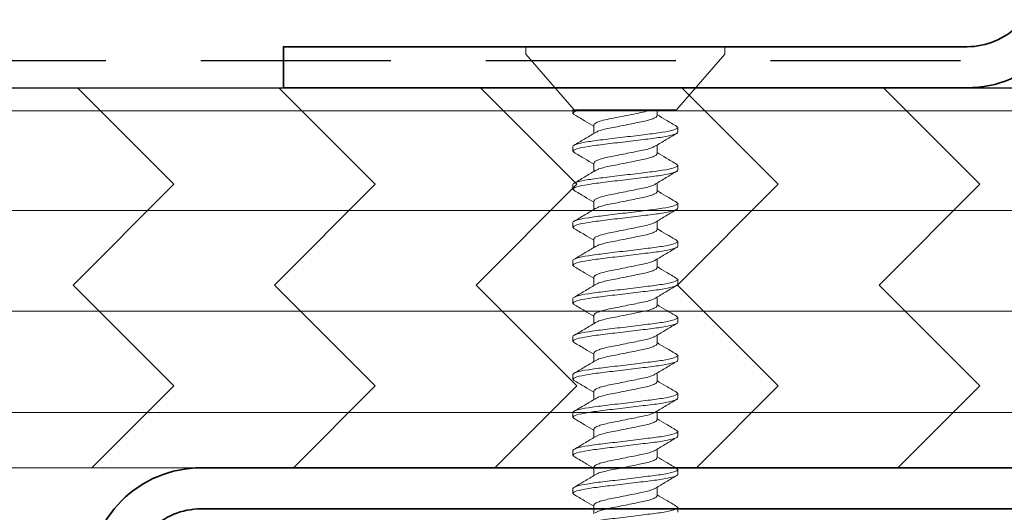
# Model space of a CAD drawing. Units: inches. Extents: x 2 to 27.5, y 2 to 35.
# Drawn here: x 11.9 to 13.2, y 22 to 22.7 of the extents above; entities that cross this region are included whole.
import ezdxf

# ---------------------------------------------------------------- set-up
doc = ezdxf.new("R2010")
doc.units = ezdxf.units.IN
doc.header["$MEASUREMENT"] = 0
doc.linetypes.add('DASHED', pattern=[0.375, 0.25, -0.125])
for name, color, linetype, lineweight in [('A-ACRY CHANNEL', 130, 'Continuous', 35), ('A-HATCH', 252, 'Continuous', 9), ('A-SCREW', 251, 'Continuous', 0), ('A-SHEETING', 7, 'Continuous', 15), ('A-STUDS', 130, 'Continuous', 35), ('A-WALL', 7, 'Continuous', 25), ('A-WEATHER BARRIER', 220, 'DASHED', 25)]:
    doc.layers.add(name, color=color, linetype=linetype, lineweight=lineweight)

# ---------------------------------------------------------------- blocks, each defined once
blk = doc.blocks.new('A$C3584')
at = {"layer": 'A-SCREW', "color": 252, "lineweight": 0}
for p, q in [((0.01, 0.262), (0, 0.262)), ((0, 0.131), (0, 0.262)), ((0.083, 0.1985), (0.01, 0.262)), ((0.083, 0.1985), (0.083, 0.0779)), ((0.1063, 0.2), (0.1048, 0.1984)), ((0.1063, 0.2), (0.1125, 0.2)), ((0.1563, 0.2), (0.1547, 0.1983)), ((0.1563, 0.2), (0.1625, 0.2)), ((0.2063, 0.2), (0.2048, 0.1983)), ((0.2063, 0.2), (0.2125, 0.2)), ((0.2563, 0.2), (0.2548, 0.1983)), ((0.2563, 0.2), (0.2625, 0.2)), ((0.3063, 0.2), (0.3049, 0.1984)), ((0.3063, 0.2), (0.3125, 0.2)), ((0.3563, 0.2), (0.3547, 0.1983)), ((0.3563, 0.2), (0.3625, 0.2)), ((0.4063, 0.2), (0.4048, 0.1983)), ((0.4063, 0.2), (0.4125, 0.2)), ((0.4563, 0.2), (0.4547, 0.1983)), ((0.4563, 0.2), (0.4625, 0.2)), ((0.5063, 0.2), (0.5049, 0.1984)), ((0.5063, 0.2), (0.5125, 0.2)), ((0.5563, 0.2), (0.5549, 0.1984)), ((0.5563, 0.2), (0.5625, 0.2)), ((0.6063, 0.2), (0.6047, 0.1983)), ((0.6063, 0.2), (0.6125, 0.2)), ((0.0905, 0.1727), (0.083, 0.1727)), ((0.1405, 0.1727), (0.1294, 0.1727)), ((0.1905, 0.1727), (0.1795, 0.1727)), ((0.2405, 0.1727), (0.2295, 0.1727)), ((0.2905, 0.1727), (0.2795, 0.1727)), ((0.3405, 0.1727), (0.3295, 0.1727)), ((0.3905, 0.1727), (0.3795, 0.1727)), ((0.4405, 0.1727), (0.4294, 0.1727)), ((0.4905, 0.1727), (0.4795, 0.1727)), ((0.5405, 0.1727), (0.5295, 0.1727)), ((0.5905, 0.1727), (0.5795, 0.1727)), ((0, 0), (0, 0.131)), ((0.1033, 0.0893), (0.1143, 0.0893)), ((0.1533, 0.0893), (0.1643, 0.0893)), ((0.2033, 0.0893), (0.2143, 0.0893)), ((0.2533, 0.0893), (0.2643, 0.0893)), ((0.3032, 0.0893), (0.3143, 0.0893)), ((0.3532, 0.0893), (0.3643, 0.0893)), ((0.4032, 0.0893), (0.4143, 0.0893)), ((0.4533, 0.0893), (0.4643, 0.0893)), ((0.5033, 0.0893), (0.5143, 0.0893)), ((0.5533, 0.0893), (0.5643, 0.0893)), ((0.6033, 0.0893), (0.6143, 0.0893)), ((0.083, 0.062), (0.083, 0.0727)), ((0.01, 0), (0.083, 0.0635)), ((0.0875, 0.062), (0.083, 0.062)), ((0.089, 0.0637), (0.0875, 0.062)), ((0.1375, 0.062), (0.1313, 0.062)), ((0.1389, 0.0636), (0.1375, 0.062)), ((0.1875, 0.062), (0.1813, 0.062)), ((0.1889, 0.0636), (0.1875, 0.062)), ((0.2375, 0.062), (0.2313, 0.062)), ((0.239, 0.0637), (0.2375, 0.062)), ((0.2875, 0.062), (0.2813, 0.062)), ((0.289, 0.0637), (0.2875, 0.062)), ((0.3375, 0.062), (0.3313, 0.062)), ((0.339, 0.0637), (0.3375, 0.062)), ((0.3875, 0.062), (0.3813, 0.062)), ((0.389, 0.0637), (0.3875, 0.062)), ((0.4375, 0.062), (0.4313, 0.062)), ((0.4389, 0.0636), (0.4375, 0.062)), ((0.4875, 0.062), (0.4813, 0.062)), ((0.4889, 0.0636), (0.4875, 0.062)), ((0.5375, 0.062), (0.5313, 0.062)), ((0.539, 0.0637), (0.5375, 0.062)), ((0.5875, 0.062), (0.5813, 0.062)), ((0.589, 0.0637), (0.5875, 0.062)), ((0, 0), (0.01, 0))]:
    blk.add_line(p, q, dxfattribs=at)
for points, knots in [([(0.1049, 0.1988), (0.1021, 0.1941), (0.0969, 0.1854), (0.0917, 0.1767), (0.0893, 0.1727)], [0, 0, 0, 0, 0.537499, 1, 1, 1, 1]), ([(0.1313, 0.062), (0.1303, 0.062), (0.1293, 0.0637), (0.1271, 0.0707), (0.1259, 0.076), (0.1244, 0.0857), (0.1239, 0.0892), (0.1229, 0.0965), (0.1225, 0.1002), (0.121, 0.1125), (0.1199, 0.1218), (0.1176, 0.1402), (0.1165, 0.1495), (0.115, 0.1618), (0.1146, 0.1655), (0.1136, 0.1728), (0.1131, 0.1763), (0.1116, 0.186), (0.1104, 0.1913), (0.1082, 0.1983), (0.1072, 0.2), (0.1063, 0.2)], [0, 0, 0, 0, 0.125, 0.125, 0.25, 0.25, 0.3125, 0.3125, 0.375, 0.375, 0.5, 0.5, 0.625, 0.625, 0.6875, 0.6875, 0.75, 0.75, 0.875, 0.875, 1, 1, 1, 1]), ([(0.1375, 0.062), (0.1366, 0.062), (0.1355, 0.0637), (0.1333, 0.0707), (0.1322, 0.076), (0.1306, 0.0857), (0.1301, 0.0892), (0.1292, 0.0965), (0.1287, 0.1002), (0.1272, 0.1125), (0.1261, 0.1218), (0.1239, 0.1402), (0.1228, 0.1495), (0.1213, 0.1618), (0.1208, 0.1655), (0.1199, 0.1728), (0.1194, 0.1763), (0.1178, 0.186), (0.1167, 0.1913), (0.1145, 0.1983), (0.1134, 0.2), (0.1125, 0.2)], [0, 0, 0, 0, 0.125, 0.125, 0.25, 0.25, 0.3125, 0.3125, 0.375, 0.375, 0.5, 0.5, 0.625, 0.625, 0.6875, 0.6875, 0.75, 0.75, 0.875, 0.875, 1, 1, 1, 1]), ([(0.1305, 0.1709), (0.1278, 0.1755), (0.1222, 0.1848), (0.1167, 0.1941), (0.1139, 0.1988)], [0, 0, 0, 0, 0.498015, 1, 1, 1, 1]), ([(0.1548, 0.1987), (0.152, 0.194), (0.1469, 0.1853), (0.1417, 0.1766), (0.1393, 0.1727)], [0, 0, 0, 0, 0.545721, 1, 1, 1, 1]), ([(0.1813, 0.062), (0.1803, 0.062), (0.1793, 0.0637), (0.1771, 0.0707), (0.1759, 0.076), (0.1744, 0.0857), (0.1739, 0.0892), (0.1729, 0.0965), (0.1725, 0.1002), (0.171, 0.1125), (0.1699, 0.1218), (0.1676, 0.1402), (0.1665, 0.1495), (0.165, 0.1618), (0.1646, 0.1655), (0.1636, 0.1728), (0.1631, 0.1763), (0.1616, 0.186), (0.1604, 0.1913), (0.1582, 0.1983), (0.1572, 0.2), (0.1563, 0.2)], [0, 0, 0, 0, 0.125, 0.125, 0.25, 0.25, 0.3125, 0.3125, 0.375, 0.375, 0.5, 0.5, 0.625, 0.625, 0.6875, 0.6875, 0.75, 0.75, 0.875, 0.875, 1, 1, 1, 1]), ([(0.1875, 0.062), (0.1866, 0.062), (0.1855, 0.0637), (0.1833, 0.0707), (0.1822, 0.076), (0.1806, 0.0857), (0.1801, 0.0892), (0.1792, 0.0965), (0.1787, 0.1002), (0.1772, 0.1125), (0.1761, 0.1218), (0.1739, 0.1402), (0.1728, 0.1495), (0.1713, 0.1618), (0.1708, 0.1655), (0.1699, 0.1728), (0.1694, 0.1763), (0.1678, 0.186), (0.1667, 0.1913), (0.1645, 0.1983), (0.1634, 0.2), (0.1625, 0.2)], [0, 0, 0, 0, 0.125, 0.125, 0.25, 0.25, 0.3125, 0.3125, 0.375, 0.375, 0.5, 0.5, 0.625, 0.625, 0.6875, 0.6875, 0.75, 0.75, 0.875, 0.875, 1, 1, 1, 1]), ([(0.1806, 0.1708), (0.1778, 0.1754), (0.1722, 0.1848), (0.1666, 0.1942), (0.1638, 0.1989)], [0, 0, 0, 0, 0.497213, 1, 1, 1, 1]), ([(0.2048, 0.1987), (0.202, 0.194), (0.1969, 0.1853), (0.1917, 0.1767), (0.1893, 0.1727)], [0, 0, 0, 0, 0.541764, 1, 1, 1, 1]), ([(0.2313, 0.062), (0.2303, 0.062), (0.2293, 0.0637), (0.2271, 0.0707), (0.2259, 0.076), (0.2244, 0.0857), (0.2239, 0.0892), (0.2229, 0.0965), (0.2225, 0.1002), (0.221, 0.1125), (0.2199, 0.1218), (0.2176, 0.1402), (0.2165, 0.1495), (0.215, 0.1618), (0.2146, 0.1655), (0.2136, 0.1728), (0.2131, 0.1763), (0.2116, 0.186), (0.2104, 0.1913), (0.2082, 0.1983), (0.2072, 0.2), (0.2063, 0.2)], [0, 0, 0, 0, 0.125, 0.125, 0.25, 0.25, 0.3125, 0.3125, 0.375, 0.375, 0.5, 0.5, 0.625, 0.625, 0.6875, 0.6875, 0.75, 0.75, 0.875, 0.875, 1, 1, 1, 1]), ([(0.2375, 0.062), (0.2366, 0.062), (0.2355, 0.0637), (0.2333, 0.0707), (0.2322, 0.076), (0.2306, 0.0857), (0.2301, 0.0892), (0.2292, 0.0965), (0.2287, 0.1002), (0.2272, 0.1125), (0.2261, 0.1218), (0.2239, 0.1402), (0.2228, 0.1495), (0.2213, 0.1618), (0.2208, 0.1655), (0.2199, 0.1728), (0.2194, 0.1763), (0.2178, 0.186), (0.2167, 0.1913), (0.2145, 0.1983), (0.2134, 0.2), (0.2125, 0.2)], [0, 0, 0, 0, 0.125, 0.125, 0.25, 0.25, 0.3125, 0.3125, 0.375, 0.375, 0.5, 0.5, 0.625, 0.625, 0.6875, 0.6875, 0.75, 0.75, 0.875, 0.875, 1, 1, 1, 1]), ([(0.2308, 0.1705), (0.2279, 0.1752), (0.2223, 0.1846), (0.2167, 0.1941), (0.2139, 0.1989)], [0, 0, 0, 0, 0.496719, 1, 1, 1, 1]), ([(0.2548, 0.1988), (0.252, 0.194), (0.2469, 0.1853), (0.2417, 0.1767), (0.2393, 0.1727)], [0, 0, 0, 0, 0.5457968, 1, 1, 1, 1]), ([(0.2813, 0.062), (0.2803, 0.062), (0.2793, 0.0637), (0.2771, 0.0707), (0.2759, 0.076), (0.2744, 0.0857), (0.2739, 0.0892), (0.2729, 0.0965), (0.2725, 0.1002), (0.271, 0.1125), (0.2699, 0.1218), (0.2676, 0.1402), (0.2665, 0.1495), (0.265, 0.1618), (0.2646, 0.1655), (0.2636, 0.1728), (0.2631, 0.1763), (0.2616, 0.186), (0.2604, 0.1913), (0.2582, 0.1983), (0.2572, 0.2), (0.2563, 0.2)], [0, 0, 0, 0, 0.125, 0.125, 0.25, 0.25, 0.3125, 0.3125, 0.375, 0.375, 0.5, 0.5, 0.625, 0.625, 0.6875, 0.6875, 0.75, 0.75, 0.875, 0.875, 1, 1, 1, 1]), ([(0.2875, 0.062), (0.2866, 0.062), (0.2855, 0.0637), (0.2833, 0.0707), (0.2822, 0.076), (0.2806, 0.0857), (0.2801, 0.0892), (0.2792, 0.0965), (0.2787, 0.1002), (0.2772, 0.1125), (0.2761, 0.1218), (0.2739, 0.1402), (0.2728, 0.1495), (0.2713, 0.1618), (0.2708, 0.1655), (0.2699, 0.1728), (0.2694, 0.1763), (0.2678, 0.186), (0.2667, 0.1913), (0.2645, 0.1983), (0.2634, 0.2), (0.2625, 0.2)], [0, 0, 0, 0, 0.125, 0.125, 0.25, 0.25, 0.3125, 0.3125, 0.375, 0.375, 0.5, 0.5, 0.625, 0.625, 0.6875, 0.6875, 0.75, 0.75, 0.875, 0.875, 1, 1, 1, 1]), ([(0.2807, 0.1706), (0.2779, 0.1752), (0.2723, 0.1846), (0.2668, 0.194), (0.264, 0.1987)], [0, 0, 0, 0, 0.497406, 1, 1, 1, 1]), ([(0.3049, 0.1989), (0.3021, 0.1942), (0.297, 0.1855), (0.2917, 0.1767), (0.2893, 0.1727)], [0, 0, 0, 0, 0.539836, 1, 1, 1, 1]), ([(0.3313, 0.062), (0.3303, 0.062), (0.3293, 0.0637), (0.3271, 0.0707), (0.3259, 0.076), (0.3244, 0.0857), (0.3239, 0.0892), (0.3229, 0.0965), (0.3225, 0.1002), (0.321, 0.1125), (0.3199, 0.1218), (0.3176, 0.1402), (0.3165, 0.1495), (0.315, 0.1618), (0.3146, 0.1655), (0.3136, 0.1728), (0.3131, 0.1763), (0.3116, 0.186), (0.3104, 0.1913), (0.3082, 0.1983), (0.3072, 0.2), (0.3063, 0.2)], [0, 0, 0, 0, 0.125, 0.125, 0.25, 0.25, 0.3125, 0.3125, 0.375, 0.375, 0.5, 0.5, 0.625, 0.625, 0.6875, 0.6875, 0.75, 0.75, 0.875, 0.875, 1, 1, 1, 1]), ([(0.3375, 0.062), (0.3366, 0.062), (0.3355, 0.0637), (0.3333, 0.0707), (0.3322, 0.076), (0.3306, 0.0857), (0.3301, 0.0892), (0.3292, 0.0965), (0.3287, 0.1002), (0.3272, 0.1125), (0.3261, 0.1218), (0.3239, 0.1402), (0.3228, 0.1495), (0.3213, 0.1618), (0.3208, 0.1655), (0.3199, 0.1728), (0.3194, 0.1763), (0.3178, 0.186), (0.3167, 0.1913), (0.3145, 0.1983), (0.3134, 0.2), (0.3125, 0.2)], [0, 0, 0, 0, 0.125, 0.125, 0.25, 0.25, 0.3125, 0.3125, 0.375, 0.375, 0.5, 0.5, 0.625, 0.625, 0.6875, 0.6875, 0.75, 0.75, 0.875, 0.875, 1, 1, 1, 1]), ([(0.3307, 0.1707), (0.3279, 0.1753), (0.3222, 0.1847), (0.3167, 0.1941), (0.3139, 0.1988)], [0, 0, 0, 0, 0.4974961, 1, 1, 1, 1]), ([(0.3548, 0.1987), (0.352, 0.194), (0.3469, 0.1853), (0.3417, 0.1767), (0.3393, 0.1727)], [0, 0, 0, 0, 0.538007, 1, 1, 1, 1]), ([(0.3813, 0.062), (0.3803, 0.062), (0.3793, 0.0637), (0.3771, 0.0707), (0.3759, 0.076), (0.3744, 0.0857), (0.3739, 0.0892), (0.3729, 0.0965), (0.3725, 0.1002), (0.371, 0.1125), (0.3699, 0.1218), (0.3676, 0.1402), (0.3665, 0.1495), (0.365, 0.1618), (0.3646, 0.1655), (0.3636, 0.1728), (0.3631, 0.1763), (0.3616, 0.186), (0.3604, 0.1913), (0.3582, 0.1983), (0.3572, 0.2), (0.3563, 0.2)], [0, 0, 0, 0, 0.125, 0.125, 0.25, 0.25, 0.3125, 0.3125, 0.375, 0.375, 0.5, 0.5, 0.625, 0.625, 0.6875, 0.6875, 0.75, 0.75, 0.875, 0.875, 1, 1, 1, 1]), ([(0.3875, 0.062), (0.3866, 0.062), (0.3855, 0.0637), (0.3833, 0.0707), (0.3822, 0.076), (0.3806, 0.0857), (0.3801, 0.0892), (0.3792, 0.0965), (0.3787, 0.1002), (0.3772, 0.1125), (0.3761, 0.1218), (0.3739, 0.1402), (0.3728, 0.1495), (0.3713, 0.1618), (0.3708, 0.1655), (0.3699, 0.1728), (0.3694, 0.1763), (0.3678, 0.186), (0.3667, 0.1913), (0.3645, 0.1983), (0.3634, 0.2), (0.3625, 0.2)], [0, 0, 0, 0, 0.125, 0.125, 0.25, 0.25, 0.3125, 0.3125, 0.375, 0.375, 0.5, 0.5, 0.625, 0.625, 0.6875, 0.6875, 0.75, 0.75, 0.875, 0.875, 1, 1, 1, 1]), ([(0.3808, 0.1705), (0.378, 0.1752), (0.3723, 0.1845), (0.3668, 0.194), (0.364, 0.1987)], [0, 0, 0, 0, 0.497168, 1, 1, 1, 1]), ([(0.4048, 0.1988), (0.402, 0.194), (0.3969, 0.1853), (0.3917, 0.1767), (0.3893, 0.1727)], [0, 0, 0, 0, 0.543975, 1, 1, 1, 1]), ([(0.4313, 0.062), (0.4303, 0.062), (0.4293, 0.0637), (0.4271, 0.0707), (0.4259, 0.076), (0.4244, 0.0857), (0.4239, 0.0892), (0.4229, 0.0965), (0.4225, 0.1002), (0.421, 0.1125), (0.4199, 0.1218), (0.4176, 0.1402), (0.4165, 0.1495), (0.415, 0.1618), (0.4146, 0.1655), (0.4136, 0.1728), (0.4131, 0.1763), (0.4116, 0.186), (0.4104, 0.1913), (0.4082, 0.1983), (0.4072, 0.2), (0.4063, 0.2)], [0, 0, 0, 0, 0.125, 0.125, 0.25, 0.25, 0.3125, 0.3125, 0.375, 0.375, 0.5, 0.5, 0.625, 0.625, 0.6875, 0.6875, 0.75, 0.75, 0.875, 0.875, 1, 1, 1, 1]), ([(0.4375, 0.062), (0.4366, 0.062), (0.4355, 0.0637), (0.4333, 0.0707), (0.4322, 0.076), (0.4306, 0.0857), (0.4301, 0.0892), (0.4292, 0.0965), (0.4287, 0.1002), (0.4272, 0.1125), (0.4261, 0.1218), (0.4239, 0.1402), (0.4228, 0.1495), (0.4213, 0.1618), (0.4208, 0.1655), (0.4199, 0.1728), (0.4194, 0.1763), (0.4178, 0.186), (0.4167, 0.1913), (0.4145, 0.1983), (0.4134, 0.2), (0.4125, 0.2)], [0, 0, 0, 0, 0.125, 0.125, 0.25, 0.25, 0.3125, 0.3125, 0.375, 0.375, 0.5, 0.5, 0.625, 0.625, 0.6875, 0.6875, 0.75, 0.75, 0.875, 0.875, 1, 1, 1, 1]), ([(0.4305, 0.1709), (0.4278, 0.1755), (0.4222, 0.1847), (0.4167, 0.194), (0.414, 0.1987)], [0, 0, 0, 0, 0.498148, 1, 1, 1, 1]), ([(0.4548, 0.1987), (0.452, 0.194), (0.4469, 0.1853), (0.4417, 0.1767), (0.4393, 0.1727)], [0, 0, 0, 0, 0.543839, 1, 1, 1, 1]), ([(0.4813, 0.062), (0.4803, 0.062), (0.4793, 0.0637), (0.4771, 0.0707), (0.4759, 0.076), (0.4744, 0.0857), (0.4739, 0.0892), (0.4729, 0.0965), (0.4725, 0.1002), (0.471, 0.1125), (0.4699, 0.1218), (0.4676, 0.1402), (0.4665, 0.1495), (0.465, 0.1618), (0.4646, 0.1655), (0.4636, 0.1728), (0.4631, 0.1763), (0.4616, 0.186), (0.4604, 0.1913), (0.4582, 0.1983), (0.4572, 0.2), (0.4563, 0.2)], [0, 0, 0, 0, 0.125, 0.125, 0.25, 0.25, 0.3125, 0.3125, 0.375, 0.375, 0.5, 0.5, 0.625, 0.625, 0.6875, 0.6875, 0.75, 0.75, 0.875, 0.875, 1, 1, 1, 1]), ([(0.4875, 0.062), (0.4866, 0.062), (0.4855, 0.0637), (0.4833, 0.0707), (0.4822, 0.076), (0.4806, 0.0857), (0.4801, 0.0892), (0.4792, 0.0965), (0.4787, 0.1002), (0.4772, 0.1125), (0.4761, 0.1218), (0.4739, 0.1402), (0.4728, 0.1495), (0.4713, 0.1618), (0.4708, 0.1655), (0.4699, 0.1728), (0.4694, 0.1763), (0.4678, 0.186), (0.4667, 0.1913), (0.4645, 0.1983), (0.4634, 0.2), (0.4625, 0.2)], [0, 0, 0, 0, 0.125, 0.125, 0.25, 0.25, 0.3125, 0.3125, 0.375, 0.375, 0.5, 0.5, 0.625, 0.625, 0.6875, 0.6875, 0.75, 0.75, 0.875, 0.875, 1, 1, 1, 1]), ([(0.4806, 0.1708), (0.4778, 0.1755), (0.4721, 0.1848), (0.4666, 0.1942), (0.4638, 0.1989)], [0, 0, 0, 0, 0.497346, 1, 1, 1, 1]), ([(0.5049, 0.1989), (0.5021, 0.1941), (0.497, 0.1854), (0.4917, 0.1767), (0.4893, 0.1727)], [0, 0, 0, 0, 0.5441284, 1, 1, 1, 1]), ([(0.5313, 0.062), (0.5303, 0.062), (0.5293, 0.0637), (0.5271, 0.0707), (0.5259, 0.076), (0.5244, 0.0857), (0.5239, 0.0892), (0.5229, 0.0965), (0.5225, 0.1002), (0.521, 0.1125), (0.5199, 0.1218), (0.5176, 0.1402), (0.5165, 0.1495), (0.515, 0.1618), (0.5146, 0.1655), (0.5136, 0.1728), (0.5131, 0.1763), (0.5116, 0.186), (0.5104, 0.1913), (0.5082, 0.1983), (0.5072, 0.2), (0.5063, 0.2)], [0, 0, 0, 0, 0.125, 0.125, 0.25, 0.25, 0.3125, 0.3125, 0.375, 0.375, 0.5, 0.5, 0.625, 0.625, 0.6875, 0.6875, 0.75, 0.75, 0.875, 0.875, 1, 1, 1, 1]), ([(0.5375, 0.062), (0.5366, 0.062), (0.5355, 0.0637), (0.5333, 0.0707), (0.5322, 0.076), (0.5306, 0.0857), (0.5301, 0.0892), (0.5292, 0.0965), (0.5287, 0.1002), (0.5272, 0.1125), (0.5261, 0.1218), (0.5239, 0.1402), (0.5228, 0.1495), (0.5213, 0.1618), (0.5208, 0.1655), (0.5199, 0.1728), (0.5194, 0.1763), (0.5178, 0.186), (0.5167, 0.1913), (0.5145, 0.1983), (0.5134, 0.2), (0.5125, 0.2)], [0, 0, 0, 0, 0.125, 0.125, 0.25, 0.25, 0.3125, 0.3125, 0.375, 0.375, 0.5, 0.5, 0.625, 0.625, 0.6875, 0.6875, 0.75, 0.75, 0.875, 0.875, 1, 1, 1, 1]), ([(0.5308, 0.1706), (0.5279, 0.1753), (0.5222, 0.1847), (0.5167, 0.1941), (0.5139, 0.1989)], [0, 0, 0, 0, 0.496759, 1, 1, 1, 1]), ([(0.5549, 0.1989), (0.5521, 0.1942), (0.547, 0.1854), (0.5417, 0.1767), (0.5393, 0.1727)], [0, 0, 0, 0, 0.537873, 1, 1, 1, 1]), ([(0.5813, 0.062), (0.5803, 0.062), (0.5793, 0.0637), (0.5771, 0.0707), (0.5759, 0.076), (0.5744, 0.0857), (0.5739, 0.0892), (0.5729, 0.0965), (0.5725, 0.1002), (0.571, 0.1125), (0.5699, 0.1218), (0.5676, 0.1402), (0.5665, 0.1495), (0.565, 0.1618), (0.5646, 0.1655), (0.5636, 0.1728), (0.5631, 0.1763), (0.5616, 0.186), (0.5604, 0.1913), (0.5582, 0.1983), (0.5572, 0.2), (0.5563, 0.2)], [0, 0, 0, 0, 0.125, 0.125, 0.25, 0.25, 0.3125, 0.3125, 0.375, 0.375, 0.5, 0.5, 0.625, 0.625, 0.6875, 0.6875, 0.75, 0.75, 0.875, 0.875, 1, 1, 1, 1]), ([(0.5875, 0.062), (0.5866, 0.062), (0.5855, 0.0637), (0.5833, 0.0707), (0.5822, 0.076), (0.5806, 0.0857), (0.5801, 0.0892), (0.5792, 0.0965), (0.5787, 0.1002), (0.5772, 0.1125), (0.5761, 0.1218), (0.5739, 0.1402), (0.5728, 0.1495), (0.5713, 0.1618), (0.5708, 0.1655), (0.5699, 0.1728), (0.5694, 0.1763), (0.5678, 0.186), (0.5667, 0.1913), (0.5645, 0.1983), (0.5634, 0.2), (0.5625, 0.2)], [0, 0, 0, 0, 0.125, 0.125, 0.25, 0.25, 0.3125, 0.3125, 0.375, 0.375, 0.5, 0.5, 0.625, 0.625, 0.6875, 0.6875, 0.75, 0.75, 0.875, 0.875, 1, 1, 1, 1]), ([(0.5808, 0.1706), (0.578, 0.1752), (0.5723, 0.1845), (0.5668, 0.194), (0.564, 0.1987)], [0, 0, 0, 0, 0.497348, 1, 1, 1, 1]), ([(0.6048, 0.1987), (0.602, 0.1939), (0.5969, 0.1853), (0.5917, 0.1766), (0.5893, 0.1727)], [0, 0, 0, 0, 0.5457301, 1, 1, 1, 1]), ([(0.6313, 0.062), (0.6303, 0.062), (0.6293, 0.0637), (0.6271, 0.0707), (0.6259, 0.076), (0.6244, 0.0857), (0.6239, 0.0892), (0.6229, 0.0965), (0.6225, 0.1002), (0.621, 0.1125), (0.6199, 0.1218), (0.6176, 0.1402), (0.6165, 0.1495), (0.615, 0.1618), (0.6146, 0.1655), (0.6136, 0.1728), (0.6131, 0.1763), (0.6116, 0.186), (0.6104, 0.1913), (0.6082, 0.1983), (0.6072, 0.2), (0.6063, 0.2)], [0, 0, 0, 0, 0.125, 0.125, 0.25, 0.25, 0.3125, 0.3125, 0.375, 0.375, 0.5, 0.5, 0.625, 0.625, 0.6875, 0.6875, 0.75, 0.75, 0.875, 0.875, 1, 1, 1, 1]), ([(0.1132, 0.0913), (0.1126, 0.0923), (0.1112, 0.0946), (0.1091, 0.1012), (0.1072, 0.1099), (0.1052, 0.12), (0.103, 0.131), (0.1008, 0.142), (0.0988, 0.1521), (0.0969, 0.1608), (0.0947, 0.1675), (0.0925, 0.1719), (0.0911, 0.1725), (0.0905, 0.1727)], [0, 0, 0, 0, 0.079876, 0.173599, 0.263901, 0.354203, 0.447926, 0.541648, 0.63195, 0.722253, 0.815975, 0.909698, 1, 1, 1, 1]), ([(0.1305, 0.1708), (0.1311, 0.1697), (0.1325, 0.1674), (0.1346, 0.1608), (0.1366, 0.1521), (0.1385, 0.142), (0.1408, 0.131), (0.143, 0.12), (0.1449, 0.1099), (0.1469, 0.1012), (0.1491, 0.0945), (0.1513, 0.0901), (0.1526, 0.0895), (0.1533, 0.0893)], [0, 0, 0, 0, 0.081464, 0.175025, 0.265172, 0.355318, 0.448879, 0.54244, 0.632586, 0.722732, 0.816293, 0.909854, 1, 1, 1, 1]), ([(0.1631, 0.0915), (0.1625, 0.0925), (0.1612, 0.0947), (0.1591, 0.1012), (0.1572, 0.1099), (0.1552, 0.12), (0.153, 0.131), (0.1508, 0.142), (0.1488, 0.1521), (0.1469, 0.1608), (0.1447, 0.1675), (0.1425, 0.1719), (0.1411, 0.1725), (0.1405, 0.1727)], [0, 0, 0, 0, 0.074486, 0.168758, 0.259589, 0.35042, 0.444692, 0.538963, 0.629795, 0.720626, 0.814897, 0.909169, 1, 1, 1, 1]), ([(0.1806, 0.1707), (0.1812, 0.1696), (0.1825, 0.1674), (0.1846, 0.1608), (0.1866, 0.1521), (0.1885, 0.142), (0.1907, 0.131), (0.193, 0.12), (0.1949, 0.1099), (0.1969, 0.1012), (0.1991, 0.0945), (0.2013, 0.0901), (0.2026, 0.0895), (0.2033, 0.0893)], [0, 0, 0, 0, 0.0786009, 0.1724533, 0.2628807, 0.3533081, 0.4471606, 0.541013, 0.6314404, 0.7218677, 0.8157201, 0.9095728, 1, 1, 1, 1]), ([(0.213, 0.0916), (0.2125, 0.0926), (0.2112, 0.0948), (0.2091, 0.1012), (0.2072, 0.1099), (0.2052, 0.12), (0.203, 0.131), (0.2008, 0.142), (0.1988, 0.1521), (0.1969, 0.1608), (0.1947, 0.1675), (0.1925, 0.1719), (0.1911, 0.1725), (0.1905, 0.1727)], [0, 0, 0, 0, 0.073262, 0.167658, 0.25861, 0.349561, 0.443957, 0.538354, 0.629305, 0.720256, 0.814653, 0.909049, 1, 1, 1, 1]), ([(0.2307, 0.1703), (0.2313, 0.1694), (0.2326, 0.1672), (0.2346, 0.1607), (0.2366, 0.1521), (0.2385, 0.142), (0.2407, 0.131), (0.243, 0.12), (0.2449, 0.1099), (0.2469, 0.1012), (0.2491, 0.0945), (0.2513, 0.0901), (0.2526, 0.0895), (0.2533, 0.0893)], [0, 0, 0, 0, 0.072062, 0.166581, 0.25765, 0.348719, 0.443237, 0.537756, 0.628825, 0.719894, 0.814412, 0.908931, 1, 1, 1, 1]), ([(0.2631, 0.0915), (0.2625, 0.0925), (0.2612, 0.0947), (0.2591, 0.1012), (0.2572, 0.1099), (0.2552, 0.12), (0.253, 0.131), (0.2508, 0.142), (0.2488, 0.1521), (0.2469, 0.1608), (0.2447, 0.1675), (0.2425, 0.1719), (0.2411, 0.1725), (0.2405, 0.1727)], [0, 0, 0, 0, 0.074571, 0.168834, 0.259657, 0.35048, 0.444743, 0.539006, 0.629829, 0.720651, 0.814914, 0.909177, 1, 1, 1, 1]), ([(0.2807, 0.1704), (0.2813, 0.1694), (0.2826, 0.1672), (0.2846, 0.1607), (0.2866, 0.1521), (0.2885, 0.142), (0.2907, 0.131), (0.293, 0.12), (0.2949, 0.1099), (0.2969, 0.1012), (0.2991, 0.0945), (0.3013, 0.0901), (0.3026, 0.0895), (0.3032, 0.0893)], [0, 0, 0, 0, 0.073469, 0.167844, 0.258775, 0.349706, 0.444081, 0.538457, 0.629388, 0.720319, 0.814694, 0.909069, 1, 1, 1, 1]), ([(0.3132, 0.0912), (0.3126, 0.0923), (0.3112, 0.0946), (0.3091, 0.1012), (0.3072, 0.1099), (0.3052, 0.12), (0.303, 0.131), (0.3008, 0.142), (0.2988, 0.1521), (0.2969, 0.1608), (0.2947, 0.1675), (0.2925, 0.1719), (0.2911, 0.1725), (0.2905, 0.1727)], [0, 0, 0, 0, 0.081149, 0.174742, 0.264919, 0.355097, 0.44869, 0.542282, 0.63246, 0.722637, 0.81623, 0.909823, 1, 1, 1, 1]), ([(0.3306, 0.1706), (0.3312, 0.1696), (0.3325, 0.1673), (0.3346, 0.1608), (0.3366, 0.1521), (0.3385, 0.142), (0.3407, 0.131), (0.343, 0.12), (0.3449, 0.1099), (0.3469, 0.1012), (0.3491, 0.0945), (0.3513, 0.0901), (0.3526, 0.0895), (0.3532, 0.0893)], [0, 0, 0, 0, 0.076447, 0.170519, 0.261158, 0.351796, 0.445868, 0.53994, 0.630579, 0.721218, 0.81529, 0.909361, 1, 1, 1, 1]), ([(0.363, 0.0917), (0.3624, 0.0926), (0.3612, 0.0948), (0.3591, 0.1013), (0.3572, 0.1099), (0.3552, 0.12), (0.353, 0.131), (0.3508, 0.142), (0.3488, 0.1521), (0.3469, 0.1608), (0.3447, 0.1675), (0.3425, 0.1719), (0.3411, 0.1725), (0.3405, 0.1727)], [0, 0, 0, 0, 0.0715524, 0.1661228, 0.2572419, 0.3483609, 0.4429315, 0.5375019, 0.628621, 0.71974, 0.8143105, 0.908881, 1, 1, 1, 1]), ([(0.3808, 0.1703), (0.3813, 0.1694), (0.3826, 0.1672), (0.3846, 0.1607), (0.3866, 0.1521), (0.3885, 0.142), (0.3907, 0.131), (0.393, 0.12), (0.3949, 0.1099), (0.3969, 0.1012), (0.3991, 0.0945), (0.4013, 0.0901), (0.4026, 0.0895), (0.4032, 0.0893)], [0, 0, 0, 0, 0.071591, 0.166157, 0.257273, 0.348388, 0.442954, 0.537521, 0.628636, 0.719752, 0.814318, 0.908885, 1, 1, 1, 1]), ([(0.4131, 0.0914), (0.4125, 0.0924), (0.4112, 0.0947), (0.4091, 0.1012), (0.4072, 0.1099), (0.4052, 0.12), (0.403, 0.131), (0.4008, 0.142), (0.3988, 0.1521), (0.3969, 0.1608), (0.3947, 0.1675), (0.3925, 0.1719), (0.3911, 0.1725), (0.3905, 0.1727)], [0, 0, 0, 0, 0.076543, 0.170605, 0.261234, 0.351863, 0.445926, 0.539988, 0.630617, 0.721246, 0.815308, 0.909371, 1, 1, 1, 1]), ([(0.4305, 0.1708), (0.4311, 0.1697), (0.4325, 0.1674), (0.4346, 0.1608), (0.4366, 0.1521), (0.4385, 0.142), (0.4407, 0.131), (0.443, 0.12), (0.4449, 0.1099), (0.4469, 0.1012), (0.4491, 0.0945), (0.4513, 0.0901), (0.4526, 0.0895), (0.4533, 0.0893)], [0, 0, 0, 0, 0.081225, 0.174811, 0.26498, 0.35515, 0.448735, 0.54232, 0.63249, 0.72266, 0.816245, 0.90983, 1, 1, 1, 1]), ([(0.463, 0.0917), (0.4624, 0.0926), (0.4612, 0.0948), (0.4591, 0.1013), (0.4572, 0.1099), (0.4552, 0.12), (0.453, 0.131), (0.4508, 0.142), (0.4488, 0.1521), (0.4469, 0.1608), (0.4447, 0.1675), (0.4425, 0.1719), (0.4411, 0.1725), (0.4405, 0.1727)], [0, 0, 0, 0, 0.071831, 0.166373, 0.257465, 0.348557, 0.443099, 0.537641, 0.628733, 0.719824, 0.814366, 0.908908, 1, 1, 1, 1]), ([(0.4806, 0.1707), (0.4812, 0.1697), (0.4825, 0.1674), (0.4846, 0.1608), (0.4866, 0.1521), (0.4885, 0.142), (0.4907, 0.131), (0.493, 0.12), (0.4949, 0.1099), (0.4969, 0.1012), (0.4991, 0.0945), (0.5013, 0.0901), (0.5026, 0.0895), (0.5033, 0.0893)], [0, 0, 0, 0, 0.079529, 0.173287, 0.263623, 0.35396, 0.447717, 0.541475, 0.631812, 0.722148, 0.815906, 0.909664, 1, 1, 1, 1]), ([(0.5132, 0.0914), (0.5126, 0.0924), (0.5112, 0.0947), (0.5091, 0.1012), (0.5072, 0.1099), (0.5052, 0.12), (0.503, 0.131), (0.5008, 0.142), (0.4988, 0.1521), (0.4969, 0.1608), (0.4947, 0.1675), (0.4925, 0.1719), (0.4911, 0.1725), (0.4905, 0.1727)], [0, 0, 0, 0, 0.078125, 0.172026, 0.2625, 0.352974, 0.446875, 0.540776, 0.63125, 0.721724, 0.815625, 0.909526, 1, 1, 1, 1]), ([(0.5307, 0.1704), (0.5313, 0.1694), (0.5326, 0.1672), (0.5346, 0.1607), (0.5366, 0.1521), (0.5385, 0.142), (0.5407, 0.131), (0.543, 0.12), (0.5449, 0.1099), (0.5469, 0.1012), (0.5491, 0.0945), (0.5513, 0.0901), (0.5526, 0.0895), (0.5533, 0.0893)], [0, 0, 0, 0, 0.073149, 0.167557, 0.258519, 0.349482, 0.44389, 0.538297, 0.62926, 0.720222, 0.81463, 0.909038, 1, 1, 1, 1]), ([(0.5632, 0.0912), (0.5626, 0.0923), (0.5612, 0.0946), (0.5591, 0.1012), (0.5572, 0.1099), (0.5552, 0.12), (0.553, 0.131), (0.5508, 0.142), (0.5488, 0.1521), (0.5469, 0.1608), (0.5447, 0.1675), (0.5425, 0.1719), (0.5411, 0.1725), (0.5405, 0.1727)], [0, 0, 0, 0, 0.08074, 0.174375, 0.264592, 0.354809, 0.448444, 0.542079, 0.632296, 0.722513, 0.816148, 0.909783, 1, 1, 1, 1]), ([(0.5807, 0.1704), (0.5813, 0.1694), (0.5826, 0.1672), (0.5846, 0.1607), (0.5866, 0.1521), (0.5885, 0.142), (0.5907, 0.131), (0.593, 0.12), (0.5949, 0.1099), (0.5969, 0.1012), (0.5991, 0.0945), (0.6013, 0.0901), (0.6026, 0.0895), (0.6033, 0.0893)], [0, 0, 0, 0, 0.0728613, 0.1672985, 0.2582891, 0.3492797, 0.4437168, 0.538154, 0.6291445, 0.7201351, 0.8145723, 0.9090094, 1, 1, 1, 1]), ([(0.613, 0.0916), (0.6125, 0.0926), (0.6112, 0.0948), (0.6091, 0.1012), (0.6072, 0.1099), (0.6052, 0.12), (0.603, 0.131), (0.6008, 0.142), (0.5988, 0.1521), (0.5969, 0.1608), (0.5947, 0.1675), (0.5925, 0.1719), (0.5911, 0.1725), (0.5905, 0.1727)], [0, 0, 0, 0, 0.073001, 0.167424, 0.258401, 0.349377, 0.4438, 0.538223, 0.6292, 0.720177, 0.8146, 0.909023, 1, 1, 1, 1]), ([(0.1033, 0.0893), (0.1025, 0.0893), (0.1017, 0.0899), (0.0999, 0.0927), (0.099, 0.0948), (0.0972, 0.1002), (0.0964, 0.1035), (0.0948, 0.1106), (0.0941, 0.1144), (0.0924, 0.1229), (0.0915, 0.1274), (0.0897, 0.1365), (0.0888, 0.141), (0.0871, 0.1493), (0.0864, 0.153), (0.0848, 0.1599), (0.0839, 0.163), (0.083, 0.1656)], [0, 0, 0, 0, 0.125, 0.125, 0.25, 0.25, 0.375, 0.375, 0.5, 0.5, 0.625, 0.625, 0.75, 0.75, 0.875, 0.875, 1, 1, 1, 1]), ([(0.1132, 0.0912), (0.1159, 0.0866), (0.1215, 0.0773), (0.127, 0.068), (0.1298, 0.0633)], [0, 0, 0, 0, 0.4981559, 1, 1, 1, 1]), ([(0.163, 0.0914), (0.1658, 0.0867), (0.1715, 0.0774), (0.177, 0.068), (0.1798, 0.0632)], [0, 0, 0, 0, 0.497298, 1, 1, 1, 1]), ([(0.213, 0.0914), (0.2158, 0.0868), (0.2214, 0.0774), (0.227, 0.068), (0.2298, 0.0633)], [0, 0, 0, 0, 0.4973853, 1, 1, 1, 1]), ([(0.263, 0.0914), (0.2659, 0.0867), (0.2715, 0.0773), (0.2771, 0.0678), (0.2799, 0.0631)], [0, 0, 0, 0, 0.496856, 1, 1, 1, 1]), ([(0.3132, 0.0911), (0.316, 0.0865), (0.3216, 0.0772), (0.3271, 0.0678), (0.3299, 0.0631)], [0, 0, 0, 0, 0.497804, 1, 1, 1, 1]), ([(0.363, 0.0915), (0.3658, 0.0868), (0.3714, 0.0775), (0.377, 0.0681), (0.3798, 0.0633)], [0, 0, 0, 0, 0.497182, 1, 1, 1, 1]), ([(0.4131, 0.0913), (0.4159, 0.0867), (0.4215, 0.0774), (0.427, 0.068), (0.4298, 0.0633)], [0, 0, 0, 0, 0.497607, 1, 1, 1, 1]), ([(0.463, 0.0915), (0.4658, 0.0868), (0.4714, 0.0775), (0.477, 0.068), (0.4798, 0.0633)], [0, 0, 0, 0, 0.4971681, 1, 1, 1, 1]), ([(0.5131, 0.0912), (0.5159, 0.0866), (0.5216, 0.0772), (0.5271, 0.0678), (0.5299, 0.0631)], [0, 0, 0, 0, 0.497184, 1, 1, 1, 1]), ([(0.5632, 0.0911), (0.566, 0.0865), (0.5715, 0.0773), (0.577, 0.068), (0.5798, 0.0633)], [0, 0, 0, 0, 0.498219, 1, 1, 1, 1]), ([(0.089, 0.0633), (0.0917, 0.068), (0.0969, 0.0767), (0.1021, 0.0853), (0.1045, 0.0893)], [0, 0, 0, 0, 0.538183, 1, 1, 1, 1]), ([(0.1388, 0.0631), (0.1416, 0.0678), (0.1468, 0.0766), (0.152, 0.0853), (0.1544, 0.0893)], [0, 0, 0, 0, 0.538006, 1, 1, 1, 1]), ([(0.1888, 0.0631), (0.1916, 0.0678), (0.1968, 0.0766), (0.202, 0.0853), (0.2045, 0.0893)], [0, 0, 0, 0, 0.542796, 1, 1, 1, 1]), ([(0.239, 0.0633), (0.2418, 0.068), (0.2469, 0.0767), (0.2521, 0.0854), (0.2545, 0.0893)], [0, 0, 0, 0, 0.545378, 1, 1, 1, 1]), ([(0.289, 0.0633), (0.2917, 0.068), (0.2969, 0.0767), (0.3021, 0.0853), (0.3045, 0.0893)], [0, 0, 0, 0, 0.54217, 1, 1, 1, 1]), ([(0.3389, 0.0632), (0.3417, 0.068), (0.3469, 0.0767), (0.3521, 0.0853), (0.3545, 0.0893)], [0, 0, 0, 0, 0.544445, 1, 1, 1, 1]), ([(0.389, 0.0633), (0.3918, 0.0681), (0.3969, 0.0767), (0.4021, 0.0854), (0.4045, 0.0893)], [0, 0, 0, 0, 0.54523, 1, 1, 1, 1]), ([(0.4389, 0.0631), (0.4416, 0.0678), (0.4468, 0.0766), (0.452, 0.0853), (0.4544, 0.0893)], [0, 0, 0, 0, 0.5375874, 1, 1, 1, 1]), ([(0.4888, 0.0631), (0.4916, 0.0678), (0.4968, 0.0765), (0.502, 0.0853), (0.5045, 0.0893)], [0, 0, 0, 0, 0.541789, 1, 1, 1, 1]), ([(0.539, 0.0633), (0.5418, 0.068), (0.5469, 0.0767), (0.5521, 0.0854), (0.5545, 0.0893)], [0, 0, 0, 0, 0.545642, 1, 1, 1, 1]), ([(0.589, 0.0633), (0.5917, 0.068), (0.5969, 0.0767), (0.6021, 0.0853), (0.6045, 0.0893)], [0, 0, 0, 0, 0.542853, 1, 1, 1, 1]), ([(0.0875, 0.062), (0.0869, 0.062), (0.0861, 0.0628), (0.0846, 0.0664), (0.0838, 0.0691), (0.083, 0.0727)], [0, 0, 0, 0, 0.5, 0.5, 1, 1, 1, 1])]:
    blk.add_open_spline(points, degree=3, knots=knots, dxfattribs=at)
blk.add_open_spline([(0.083, 0.0727), (0.083, 0.0743), (0.083, 0.0761), (0.083, 0.0779)], degree=3, dxfattribs=at)
blk = doc.blocks.new('A$C839')
at = {"layer": 'A-HATCH', "ltscale": 2}
h = blk.add_hatch(dxfattribs=at)
h.set_pattern_fill('ZIGZAG', color=256, scale=1.5, angle=45, style=0)
h.set_pattern_definition([(45, (-94.85474, 30.43443), (2e-17, 0.26516504), [0.1875, -0.1875]), (135, (-94.72216, 30.567), (-0.26516504, 2e-17), [0.1875, -0.1875])])
h.paths.add_polyline_path([(0, 0), (0, 0.5), (11.5, 0.5), (11.5, 0)])
for p, q in [((0, 0.4696), (11.5, 0.4696)), ((0, 0.3384), (11.5, 0.3384)), ((0, 0.2063), (11.5, 0.2063)), ((0, 0.0727), (11.5, 0.0727))]:
    blk.add_line(p, q, dxfattribs=at)
at = {"layer": 'A-SHEETING', "ltscale": 2}
blk.add_lwpolyline([(0, 0), (0, 0.5), (11.5, 0.5), (11.5, 0)], close=True, dxfattribs=at)

msp = doc.modelspace()

# ---------------------------------------------------------------- linework, layer by layer
at = {"layer": 'A-ACRY CHANNEL', "ltscale": 2}
msp.add_lwpolyline([(15.7611, 23.4589, 0.414214), (15.6133, 23.6066), (13.4088, 23.6066, 0.414214), (13.2611, 23.4589), (13.2611, 22.7544, -0.414214), (13.1673, 22.6606), (12.2673, 22.6606), (12.2673, 22.6066), (13.1673, 22.6066, 0.414214), (13.3151, 22.7544), (13.3151, 23.4589, -0.414214), (13.4088, 23.5526), (15.6133, 23.5526, -0.414214), (15.7071, 23.4589), (15.7071, 22.6066), (15.7611, 22.6066)], format="xyb", close=True, dxfattribs=at)
at = {"layer": 'A-STUDS', "ltscale": 2}
msp.add_lwpolyline([(12.0651, 19.0356), (12.0651, 18.6294, 0.414214), (12.1588, 18.5356), (13.4883, 18.5356, 0.414214), (13.5821, 18.6294), (13.5821, 21.9589, 0.414214), (13.4883, 22.0526), (12.1588, 22.0526, 0.414214), (12.0651, 21.9589), (12.0651, 21.5526), (12.0111, 21.5526), (12.0111, 21.9589, -0.414214), (12.1588, 22.1066), (13.4883, 22.1066, -0.414214), (13.6361, 21.9589), (13.6361, 18.6294, -0.414214), (13.4883, 18.4816), (12.1588, 18.4816, -0.414214), (12.0111, 18.6294), (12.0111, 19.0356)], format="xyb", close=True, dxfattribs=at)
at = {"layer": 'A-WALL', "ltscale": 2}
msp.add_line((4.2611, 22.6066), (15.7611, 22.6066), dxfattribs=at)
at = {"layer": 'A-WEATHER BARRIER', "linetype": 'DASHED'}
msp.add_line((15.7835, 22.6418), (4.2611, 22.6423), dxfattribs=at)

# ---------------------------------------------------------------- block references
at = {"layer": 'A-HATCH', "ltscale": 2, "xscale": -1}
msp.add_blockref('A$C839', (15.7611, 22.1066), dxfattribs=at)
at = {"layer": 'A-WALL', "rotation": 270.0000000000031}
msp.add_blockref('A$C3584', (12.5863, 22.6606), dxfattribs=at)

doc.saveas('drawing.dxf')
